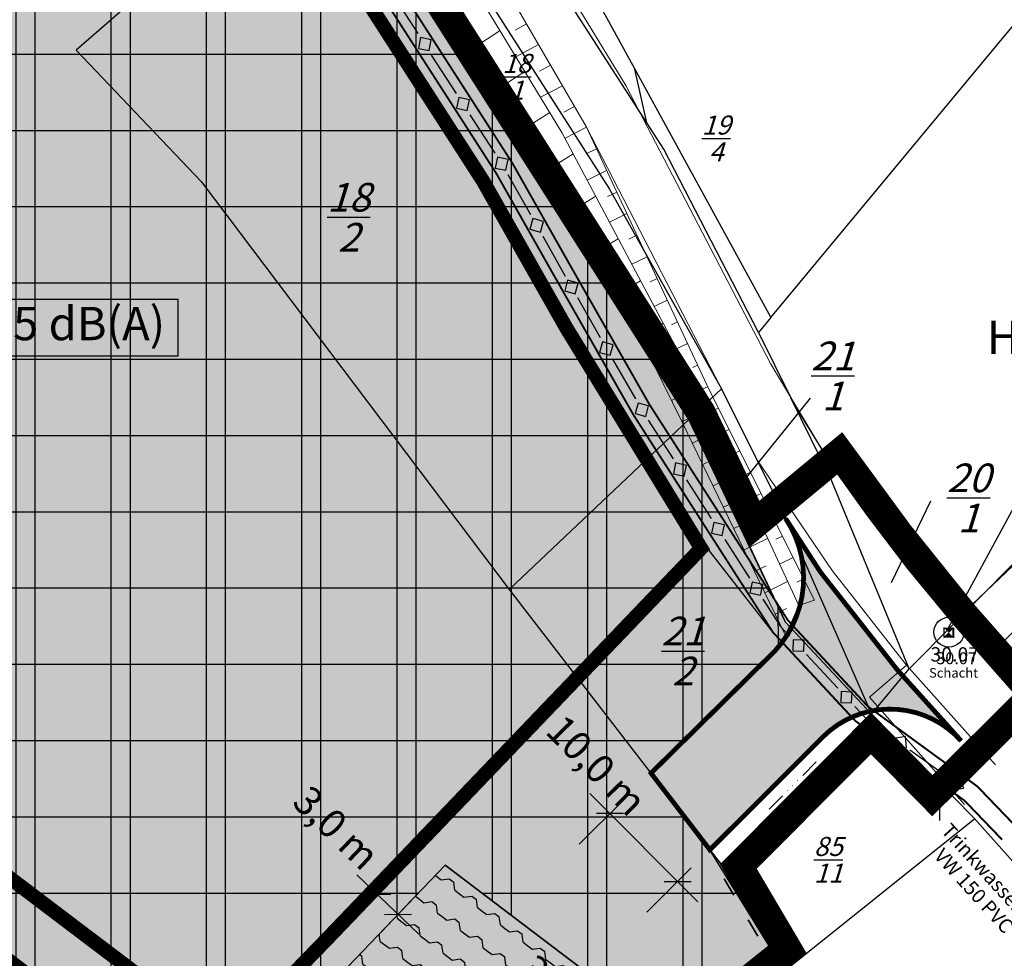
# Model space of a CAD drawing. Units: metres. Extents: x 4436602 to 4437120, y 5963009 to 5963430.
# Drawn here: x 4436902 to 4437006, y 5963105 to 5963204 of the extents above; entities that cross this region are included whole.
import ezdxf
from ezdxf.enums import TextEntityAlignment as Align

# ---------------------------------------------------------------- set-up
doc = ezdxf.new("R2010")
doc.units = ezdxf.units.M
doc.header["$MEASUREMENT"] = 0
for name, pattern in [('232', [0]), ('233', [0]), ('481', [0]), ('484', [0]), ('487', [0]), ('5296', [0]), ('ACAD_ISO11W100', [33, 12, -3, 12, -3, 0, -3]), ('STRICHLINIE', [0.75, 0.5, -0.25])]:
    doc.linetypes.add(name, pattern=pattern)
doc.layers.get('0').update_dxf_attribs({"color": 1, "linetype": 'CONTINUOUS'})
doc.layers.get('Defpoints').update_dxf_attribs({"linetype": 'CONTINUOUS'})
for name, color, linetype in [('-Baugrenze-fa', 150, 'CONTINUOUS'), ('-Baugrenze-sw', 5, 'ACAD_ISO11W100'), ('-Bemaßung', 7, 'CONTINUOUS'), ('-Geltungsbereich', 4, 'CONTINUOUS'), ('-Gewerbe_fa', 254, 'CONTINUOUS'), ('-Gewerbe_sw', 250, 'CONTINUOUS'), ('-HILF', 2, 'CONTINUOUS'), ('-Layout-Legende', 1, 'CONTINUOUS'), ('-Leitung_Bestand', 6, 'CONTINUOUS'), ('-Nutzungs-Schabl.', 1, 'CONTINUOUS'), ('-Strasse_fa', 40, 'CONTINUOUS'), ('-Straße-Bestand', 1, 'CONTINUOUS'), ('-Straßenbegr_fa', 94, 'CONTINUOUS'), ('-Straßenbegr_sw', 5, 'CONTINUOUS'), ('-T-Signatur_fa', 84, 'CONTINUOUS'), ('-Wasser_sw', 4, 'CONTINUOUS'), ('__Ver-u. Entsorgung', 7, 'CONTINUOUS'), ('_FB', 7, 'CONTINUOUS'), ('_V-Böschung', 252, 'CONTINUOUS'), ('_V-Flurgrenze', 7, 'CONTINUOUS'), ('_V-Flurst-grenzen', 251, 'CONTINUOUS'), ('_V-Flurst-Nr.', 3, 'CONTINUOUS'), ('Ebene 100', 7, 'CONTINUOUS'), ('V-Flurstücke AB', 7, 'CONTINUOUS'), ('V-Messungselemente', 7, 'CONTINUOUS'), ('Ver-u. Entsorgung', 7, 'CONTINUOUS')]:
    doc.layers.add(name, color=color, linetype=linetype)
doc.layers.add('-Wasser_fa', color=7, linetype='CONTINUOUS', true_color=0x2ba0ca)
doc.styles.add('1 Flurstücksnummer', font='SIMPLEX')
doc.styles.add('Arial', font='ARIAL.TTF')
doc.styles.get("Standard").update_dxf_attribs({"font": 'ARIAL.TTF'})
doc.dimstyles.get("Standard").update_dxf_attribs({"dimtxt": 0.18, "dimasz": 0.18, "dimexe": 0.18, "dimexo": 0.0625, "dimgap": 0.09, "dimtad": 0, "dimtih": 1, "dimtoh": 1, "dimdec": 4, "dimzin": 0, "dimdsep": 46, "dimtxsty": 'Standard', "dimcen": 0.09, "dimadec": 0, "dimazin": 0, "dimtfac": 1, "dimtdec": 4, "dimtofl": 0, "dimtmove": 0, "dimatfit": 3, "dimfxl": 0, "dimtolj": 1, "dimtzin": 0, "dimarcsym": 0})

# ---------------------------------------------------------------- blocks, each defined once
blk = doc.blocks.new('118')
at = {"color": 0, "lineweight": -2}
blk.add_circle((0, 0), 0.25, dxfattribs=at)
blk = doc.blocks.new('S108', base_point=(0, -0.05))
at = {"lineweight": -2}
h = blk.add_hatch(color=0, dxfattribs=at)
h.paths.add_polyline_path([(-0.075, -0.005, -1), (-0.075, 0.005, -1)], flags=0)
h.paths.add_polyline_path([(0, -0.005, -1), (0, 0.005, -1)], flags=0)
h.paths.add_polyline_path([(0.075, -0.005, -1), (0.075, 0.005, -1)], flags=0)
at = {"color": 0, "lineweight": -2}
for p, q in [((-0.15, 0), (-0.35, 0)), ((0.15, 0), (0.35, 0))]:
    blk.add_line(p, q, dxfattribs=at)
blk = doc.blocks.new('3504')
at = {"lineweight": -2}
h = blk.add_hatch(color=0, dxfattribs=at)
h.paths.add_polyline_path([(0.5, 0.5), (0, 0), (-0.5, 0.5)], flags=0)
h.paths.add_polyline_path([(0, 0), (0.5, -0.5), (-0.5, -0.5)], flags=0)
at = {"color": 0, "lineweight": -2}
for p, q in [((-0.5, 0.5), (-0.5, -0.5)), ((0.5, -0.5), (0.5, 0.5))]:
    blk.add_line(p, q, dxfattribs=at)
blk = doc.blocks.new('_Oblique')
at = {"color": 0, "linetype": 'ByBlock', "lineweight": -2}
blk.add_line((-0.5, -0.5), (0.5, 0.5), dxfattribs=at)
blk = doc.blocks.new('*D38')
at = {"layer": '-Bemaßung', "color": 0, "linetype": 'Continuous', "lineweight": -2}
for p, q in [((4436962.22, 5963122.46), (4436973.56, 5963111.1)), ((4436961.12, 5963117.12), (4436965.76, 5963121.75)), ((4436968.22, 5963110), (4436972.86, 5963114.64))]:
    blk.add_line(p, q, dxfattribs=at)
at = {"layer": 'Defpoints', "color": 0, "linetype": 'Continuous'}
for p in [(4436961.12, 5963117.12), (4436971.44, 5963113.22), (4436968.22, 5963110)]:
    blk.add_point(p, dxfattribs=at)
at = {"layer": '-Bemaßung', "color": 0, "linetype": 'Continuous', "lineweight": -2, "xscale": 2, "yscale": 2, "zscale": 2}
for p, rotation in [((4436964.34, 5963120.34), 134.9518122027343), ((4436971.44, 5963113.22), 314.9518122027342)]:
    blk.add_blockref('_Oblique', p, dxfattribs=dict(at, rotation=rotation))
at = {"layer": '-Bemaßung', "color": 0, "linetype": 'Continuous', "insert": (4436962.94, 5963125.4), "char_height": 3, "attachment_point": 5, "rotation": 314.6}
blk.add_mtext('\\A1;10,0 m', dxfattribs=at)
blk = doc.blocks.new('Ltg')
at = {"layer": '-Leitung_Bestand', "linetype": 'Continuous'}
blk.add_lwpolyline([(0, 0), (8.37, 0)], dxfattribs=at)
at = {"layer": '-Leitung_Bestand', "linetype": 'Continuous', "flags": 128}
blk.add_lwpolyline([(10.68, -1.41), (12.09, 0), (10.68, 1.41), (9.26, 0)], close=True, dxfattribs=at)
blk = doc.blocks.new('*D39')
at = {"layer": '-Bemaßung', "color": 0, "linetype": 'Continuous', "lineweight": -2}
for p, q in [((4436959.33, 5963096.73), (4436964.95, 5963089.71)), ((4436959.23, 5963092.81), (4436962.77, 5963095.64)), ((4436961.1, 5963090.47), (4436964.64, 5963093.3))]:
    blk.add_line(p, q, dxfattribs=at)
at = {"layer": 'Defpoints', "color": 0, "linetype": 'Continuous'}
for p in [(4436959.23, 5963092.81), (4436963.08, 5963092.05), (4436961.1, 5963090.47)]:
    blk.add_point(p, dxfattribs=at)
at = {"layer": '-Bemaßung', "color": 0, "linetype": 'Continuous', "lineweight": -2, "xscale": 2, "yscale": 2, "zscale": 2}
for p, rotation in [((4436961.21, 5963094.39), 128.6893159501018), ((4436963.08, 5963092.05), 308.6893159501018)]:
    blk.add_blockref('_Oblique', p, dxfattribs=dict(at, rotation=rotation))
at = {"layer": '-Bemaßung', "color": 0, "linetype": 'Continuous', "insert": (4436958.88, 5963100.86), "char_height": 3, "attachment_point": 5, "rotation": 308.6893}
blk.add_mtext('\\A1;3,0 m', dxfattribs=at)
blk = doc.blocks.new('*D40')
at = {"layer": '-Bemaßung', "color": 0, "linetype": 'Continuous', "lineweight": -2}
for p, q in [((4436937.77, 5963113.92), (4436944.27, 5963107.7)), ((4436938.19, 5963110.02), (4436941.32, 5963113.29)), ((4436940.35, 5963107.95), (4436943.48, 5963111.22))]:
    blk.add_line(p, q, dxfattribs=at)
at = {"layer": 'Defpoints', "color": 0, "linetype": 'Continuous'}
for p in [(4436938.19, 5963110.02), (4436942.1, 5963109.77), (4436940.35, 5963107.95)]:
    blk.add_point(p, dxfattribs=at)
at = {"layer": '-Bemaßung', "color": 0, "linetype": 'Continuous', "lineweight": -2, "xscale": 2, "yscale": 2, "zscale": 2}
for p, rotation in [((4436939.94, 5963111.84), 136.2485783893527), ((4436942.1, 5963109.77), 316.2485783893527)]:
    blk.add_blockref('_Oblique', p, dxfattribs=dict(at, rotation=rotation))
at = {"layer": '-Bemaßung', "color": 0, "linetype": 'Continuous', "insert": (4436935.63, 5963118.85), "char_height": 3, "attachment_point": 5, "rotation": 316.2486}
blk.add_mtext('\\A1;3,0 m', dxfattribs=at)

msp = doc.modelspace()

# ---------------------------------------------------------------- hatches: boundary and pattern name
at = {"layer": '-Gewerbe_fa', "linetype": 'Continuous'}
msp.add_hatch(color=256, dxfattribs=at).paths.add_polyline_path([(4436922.68265, 5963089.49948), (4436821.49103, 5963166.38421), (4436793.4172, 5963187.70709), (4436734.71819, 5963232.29067), (4436686.46719, 5963268.9495), (4436735.27965, 5963324.71572), (4436754.49621, 5963346.66986), (4436791.71221, 5963389.12886), (4436804.26602, 5963380.21948), (4436815.77226, 5963371.90017), (4436827.87533, 5963363.23352), (4436841.06911, 5963353.78585), (4436846.38421, 5963349.97986), (4436857.00421, 5963340.56286), (4436867.62421, 5963331.14586), (4436880.14501, 5963315.40511), (4436890.5974, 5963299.84051), (4436894.65521, 5963293.79486), (4436912.67521, 5963260.66086), (4436916.42434, 5963253.91516), (4436933.83321, 5963222.59186), (4436953.22521, 5963192.13236), (4436972.61721, 5963161.67286), (4436978.96986, 5963148.3859), (4436982.77421, 5963140.42886), (4436983.19087, 5963139.9825), (4436982.76887, 5963139.02431), (4436981.64, 5963137.39391), (4436975.14251, 5963130.9865), (4436971.51664, 5963127.32249), (4436968.63044, 5963124.56473), (4436971.63777, 5963120.63718), (4436975.23326, 5963115.98415), (4436975.981, 5963115.033), (4436981.046, 5963106.459), (4436966.1831, 5963094.56016), (4436941.84511, 5963074.93998), (4436939.38508, 5963076.8091), (4436967.46773, 5963099.42859), (4436947.05663, 5963114.93681)])
at = {"layer": '-Gewerbe_sw', "linetype": 'Continuous'}
h = msp.add_hatch(dxfattribs=at)
h.set_pattern_fill('1.3.GEW BAUFL', color=256, scale=2, style=0)
h.set_pattern_definition([(90, (2, 0), (-10, 6e-16), []), (90, (4, 0), (-10, 6e-16), []), (0, (0, 0), (0, 8), [])])
h.paths.add_polyline_path([(4436922.68265, 5963089.49948), (4436821.49103, 5963166.38421), (4436793.4172, 5963187.70709), (4436734.71819, 5963232.29067), (4436686.46719, 5963268.9495), (4436735.27965, 5963324.71572), (4436754.49621, 5963346.66986), (4436791.71221, 5963389.12886), (4436804.26602, 5963380.21948), (4436815.77226, 5963371.90017), (4436827.87533, 5963363.23352), (4436841.06911, 5963353.78585), (4436846.38421, 5963349.97986), (4436857.00421, 5963340.56286), (4436867.62421, 5963331.14586), (4436880.14501, 5963315.40511), (4436890.5974, 5963299.84051), (4436894.65521, 5963293.79486), (4436912.67521, 5963260.66086), (4436916.42434, 5963253.91516), (4436933.83321, 5963222.59186), (4436953.22521, 5963192.13236), (4436972.61721, 5963161.67286), (4436978.96986, 5963148.3859), (4436982.77421, 5963140.42886), (4436983.19087, 5963139.9825), (4436982.76887, 5963139.02431), (4436981.64, 5963137.39391), (4436975.14251, 5963130.9865), (4436971.51664, 5963127.32249), (4436968.63044, 5963124.56473), (4436971.63777, 5963120.63718), (4436975.23326, 5963115.98415), (4436975.981, 5963115.033), (4436981.046, 5963106.459), (4436966.1831, 5963094.56016), (4436941.84511, 5963074.93998), (4436939.38508, 5963076.8091), (4436967.46773, 5963099.42859), (4436947.05663, 5963114.93681)])
at = {"layer": '-Strasse_fa', "linetype": 'Continuous'}
h = msp.add_hatch(color=256, dxfattribs=at)
edge = h.paths.add_edge_path()
edge.add_arc((4436993.73972, 5963121.30099), 9.99827, 41.7903963, 133.591504)
edge.add_line((4436986.84579, 5963128.54248), (4436974.82071, 5963116.54135))
edge.add_line((4436974.82071, 5963116.54135), (4436968.64501, 5963124.5791))
edge.add_line((4436968.64501, 5963124.5791), (4436981.64, 5963137.39391))
edge.add_arc((4436972.97609, 5963145.08598), 11.58583, 318.4004136, 393.9018363)
edge.add_line((4436982.59226, 5963151.54823), (4436986.42452, 5963145.67469))
edge.add_line((4436986.42452, 5963145.67469), (4436990.12372, 5963140.973))
edge.add_line((4436990.12372, 5963140.973), (4436994.47409, 5963135.43645))
edge.add_line((4436994.47409, 5963135.43645), (4436998.69703, 5963130.75496))
edge.add_line((4436998.69703, 5963130.75496), (4437001.19431, 5963127.96391))
at = {"layer": '-Wasser_fa', "linetype": 'Continuous'}
h = msp.add_hatch(color=256, dxfattribs=at)
h.paths.add_polyline_path([(4436947.05663, 5963114.93681), (4436922.68265, 5963089.49948), (4436939.38508, 5963076.8091), (4436967.46773, 5963099.42859)])
edge = h.paths.add_edge_path(flags=16)
edge.add_arc((4436945.50811, 5963094.45211), 3, 0, 360)
edge = h.paths.add_edge_path(flags=16)
edge.add_arc((4436937.7299, 5963094.97919), 3, 0, 360)
at = {"layer": '-Wasser_sw', "linetype": 'Continuous'}
h = msp.add_hatch(dxfattribs=at)
h.set_pattern_fill('10.1.WASSERFL', color=256, scale=3, style=0)
h.set_pattern_definition([(322.773, (4436947.964, 5963116.1312), (1.81494, 2.38872), [0.6, -2.4]), (7.7727, (4436948.4418, 5963115.7682), (-2.38872, 1.81494), [0.84853, -3.39411]), (322.773, (4436949.2826, 5963115.883), (1.81494, 2.38872), [0.6, -2.4]), (97.7727, (4436949.875, 5963114.6792), (-1.24115, -6.59239), [0.84853, -3.39411]), (322.773, (4436949.875, 5963114.6792), (1.81494, 2.38872), [0.6, -2.4])])
h.paths.add_polyline_path([(4436947.05663, 5963114.93681), (4436922.68265, 5963089.49948), (4436939.38508, 5963076.8091), (4436967.46773, 5963099.42859)])
edge = h.paths.add_edge_path(flags=16)
edge.add_arc((4436945.50811, 5963094.45211), 3, 0, 360)
edge = h.paths.add_edge_path(flags=16)
edge.add_arc((4436937.7299, 5963094.97919), 3, 0, 360)
at = {"layer": '__Ver-u. Entsorgung', "lineweight": -2}
h = msp.add_hatch(color=0, dxfattribs=at)
h.paths.add_polyline_path([(4437000.37, 5963139.844), (4436999.87, 5963139.344), (4436999.37, 5963139.844)], flags=0)
h.paths.add_polyline_path([(4436999.87, 5963139.344), (4437000.37, 5963138.844), (4436999.37, 5963138.844)], flags=0)

# ---------------------------------------------------------------- linework, layer by layer
at = {"layer": '-Baugrenze-fa', "ltscale": 0.50001, "const_width": 1.5, "flags": 128}
msp.add_lwpolyline([(4436759.2493, 5963343.59677), (4436791.45732, 5963380.14077), (4436814.84703, 5963363.63384), (4436835.39233, 5963349.4102), (4436843.06963, 5963343.50695), (4436854.2277, 5963334.00106), (4436869.11669, 5963317.98403), (4436877.82689, 5963307.70153), (4436886.1589, 5963296.63698), (4436891.74158, 5963288.3766), (4436901.8055, 5963271.39867), (4436915.35775, 5963244.61774), (4436925.06126, 5963226.96334), (4436930.06087, 5963219.23907), (4436951.02024, 5963186.69079), (4436959.74964, 5963171.29378), (4436973.90556, 5963148.16048), (4436960.83608, 5963134.52082), (4436945.63292, 5963118.6544), (4436934.65035, 5963107.1927), (4436924.11292, 5963096.36295), (4436825.8618, 5963170.7423), (4436797.6866, 5963192.05902), (4436738.28917, 5963236.99773)], dxfattribs=at)
at = {"layer": '-Baugrenze-sw', "lineweight": 50, "ltscale": 0.50001, "flags": 128}
msp.add_lwpolyline([(4436924.26958, 5963095.49182), (4436825.44059, 5963170.30863), (4436796.70933, 5963192.04602), (4436737.92716, 5963236.51924), (4436693.88918, 5963269.83735), (4436739.0316, 5963321.41071), (4436758.79754, 5963343.99163, -1.000325332), (4436758.79754, 5963343.99163), (4436791.32756, 5963380.96671), (4436815.19078, 5963364.12561), (4436835.74618, 5963349.89498), (4436843.44728, 5963343.97343), (4436854.64338, 5963334.43515), (4436869.56556, 5963318.3824), (4436878.29584, 5963308.07621), (4436886.64743, 5963296.98566), (4436892.24865, 5963288.69784), (4436902.33183, 5963271.68742), (4436915.88848, 5963244.89778), (4436925.57668, 5963227.27125), (4436930.56495, 5963219.5645), (4436951.53385, 5963187.00142), (4436960.26665, 5963171.59841), (4436974.6587, 5963148.07924), (4436961.2693, 5963134.10571), (4436946.06614, 5963118.23929), (4436935.08357, 5963106.77759)], format="xyb", close=True, dxfattribs=at)
at = {"layer": '-Geltungsbereich', "linetype": 'STRICHLINIE', "ltscale": 20, "const_width": 3, "flags": 128}
msp.add_lwpolyline([(4436677.69646, 5963261.20673), (4436734.15095, 5963325.70367), (4436753.82467, 5963348.17936, -0.000167353), (4436753.82533, 5963348.18011), (4436791.47645, 5963391.13554), (4436805.13954, 5963381.43891), (4436816.64836, 5963373.11774), (4436822.69709, 5963368.78642), (4436828.74862, 5963364.45309), (4436838.36334, 5963357.56828), (4436847.32099, 5963351.15397), (4436857.9994, 5963341.68518), (4436868.71696, 5963332.18167), (4436881.39188, 5963316.24717), (4436891.84287, 5963300.67646), (4436895.93959, 5963294.57284), (4436913.98966, 5963261.38354), (4436917.73545, 5963254.64385), (4436935.12258, 5963223.35967), (4436954.49054, 5963192.93793), (4436973.93132, 5963162.40181), (4436979.49372, 5963150.76771), (4436988.44221, 5963158.18069), (4436994.66958, 5963149.70595), (4437001.52687, 5963141.18031), (4437008.88058, 5963132.83691), (4436998.16786, 5963122.17659), (4436991.72051, 5963128.69405), (4436988.90508, 5963125.8704), (4436984.91821, 5963121.87189), (4436977.86309, 5963114.79616), (4436982.99943, 5963106.10139), (4436960.71015, 5963088.25718), (4436939.13176, 5963070.81858), (4436934.19417, 5963067.15719), (4436912.38625, 5963083.43882), (4436888.5595, 5963101.38783), (4436869.08404, 5963116.41259), (4436829.66713, 5963145.92391), (4436832.22112, 5963148.61308), (4436817.93695, 5963160.53442), (4436815.07544, 5963157.89877), (4436786.01341, 5963179.5547), (4436727.01214, 5963224.06147), (4436716.70078, 5963232.1344), (4436704.32013, 5963241.38704), (4436706.71958, 5963244.71504), (4436694.45059, 5963253.91637), (4436691.6759, 5963250.75386), (4436684.77946, 5963255.91055)], format="xyb", close=True, dxfattribs=at)
at = {"layer": '-Geltungsbereich', "linetype": 'Continuous', "ltscale": 0.5, "flags": 128}
msp.add_lwpolyline([(4436894.65521, 5963293.79486), (4436912.67521, 5963260.66086), (4436916.42434, 5963253.91516), (4436933.83321, 5963222.59186), (4436953.22521, 5963192.13236), (4436972.61721, 5963161.67286), (4436978.96986, 5963148.3859), (4436988.17485, 5963156.01136), (4436993.48021, 5963148.79136), (4437000.37921, 5963140.21386), (4437006.82174, 5963132.90428), (4436998.17621, 5963124.30104), (4436998.17621, 5963124.30104), (4436991.72471, 5963130.82269), (4436987.84287, 5963126.92951), (4436983.856, 5963122.931), (4436975.981, 5963115.033), (4436981.046, 5963106.459), (4436959.77, 5963089.426)], dxfattribs=at)
at = {"layer": '-HILF', "linetype": 'Continuous', "ltscale": 0.5, "flags": 128}
for points in [[(4436894.65521, 5963293.79486), (4436912.67521, 5963260.66086), (4436916.42434, 5963253.91516), (4436933.83321, 5963222.59186), (4436953.22521, 5963192.13236), (4436972.61721, 5963161.67286), (4436978.96986, 5963148.3859), (4436982.77421, 5963140.42886), (4436983.19087, 5963139.9825), (4436982.76887, 5963139.02431), (4436981.64, 5963137.39391), (4436975.14251, 5963130.9865), (4436971.51664, 5963127.32249), (4436968.63044, 5963124.56473), (4436971.63777, 5963120.63718), (4436975.23326, 5963115.98415), (4436975.981, 5963115.033), (4436981.046, 5963106.459), (4436966.1831, 5963094.56016)], [(4436967.46773, 5963099.42859), (4436947.05663, 5963114.93681), (4436922.68265, 5963089.49948)]]:
    msp.add_lwpolyline(points, dxfattribs=at)
at = {"layer": '-HILF', "linetype": 'Continuous'}
msp.add_lwpolyline([(4436947.05663, 5963114.93681), (4436922.68265, 5963089.49948), (4436939.38508, 5963076.8091), (4436967.46773, 5963099.42859)], close=True, dxfattribs=at)
at = {"layer": '-Layout-Legende', "linetype": 'Continuous'}
msp.add_lwpolyline([(4436999.86908, 5963139.83995), (4437014.08024, 5963165.9817), (4437038.72921, 5963165.9817)], dxfattribs=at)
msp.add_circle((4436999.90621, 5963139.36966), 1.57413, dxfattribs=at)
at = {"layer": '-Leitung_Bestand', "linetype": 'STRICHLINIE', "ltscale": 5}
for points in [[(4437006.9326, 5963118.98803, 0.2, 0.2, 0), (4437002.88831, 5963123.19387, 0.2, 0.2, 0), (4436991.39475, 5963131.58522, 0.2, 0.2, 0), (4436983.03445, 5963140.57854, 0.2, 0.2, 0), (4436976.59382, 5963150.60762, 0.2, 0.2, 0), (4436968.47888, 5963163.2528, 0.2, 0.2, 0), (4436960.22069, 5963177.73529, 0.2, 0.2, 0), (4436954.10336, 5963188.55222, 0.2, 0.2, 0), (4436935.49093, 5963217.47509, 0.2, 0.2, 0), (4436928.15377, 5963228.8108, 0.2, 0.2, 0), (4436918.54217, 5963246.29798, 0.2, 0.2, 0), (4436904.96348, 5963273.13117, 0.2, 0.2, 0), (4436894.78401, 5963290.30404, 0.2, 0.2, 0), (4436889.08452, 5963298.73725, 0.2, 0.2, 0), (4436879.71996, 5963311.04581, 0.2, 0.2, 0), (4436871.80927, 5963320.375, 0.2, 0.2, 0), (4436856.7488, 5963336.57651, 0.2, 0.2, 0), (4436852.95126, 5963339.94358, 0.2, 0.2, 0), (4436845.32012, 5963346.31769, 0.2, 0.2, 0), (4436837.51543, 5963352.3189, 0.2, 0.2, 0), (4436816.92096, 5963366.57658, 0.2, 0.2, 0), (4436796.57175, 5963381.15066, 0.2, 0.2, 0), (4436791.09393, 5963384.69825, 0.2, 0.2, 0), (4436783.17925, 5963389.82403, 0.2, 0.2, 0)], [(4437005.49098, 5963117.60177, 0.2, 0.2, 0), (4437001.56783, 5963121.68163, 0.2, 0.2, 0), (4436990.06052, 5963130.08302, 0.2, 0.2, 0), (4436981.44806, 5963139.34758, 0.2, 0.2, 0), (4436974.91087, 5963149.52703, 0.2, 0.2, -0.000080246), (4436974.9107, 5963149.5273, 0.2, 0.2, 0), (4436966.76741, 5963162.21665, 0.2, 0.2, 0), (4436958.48154, 5963176.74768, 0.2, 0.2, 0), (4436952.3906, 5963187.51796, 0.2, 0.2, 0), (4436933.81051, 5963216.39057, 0.2, 0.2, 0), (4436926.43571, 5963227.78443, 0.2, 0.2, 0), (4436916.77305, 5963245.36452, 0.2, 0.2, 0), (4436903.20905, 5963272.16867, 0.2, 0.2, 0)]]:
    msp.add_lwpolyline(points, format="xyseb", dxfattribs=at)
at = {"layer": '-Leitung_Bestand', "linetype": 'Continuous'}
for points in [[(4436980.39614, 5963142.83677), (4436982.24125, 5963139.96306)], [(4436982.24125, 5963139.96306), (4436983.19345, 5963138.93876)], [(4436990.02851, 5963131.58618), (4436991.22894, 5963130.32547)], [(4436991.22894, 5963130.32547), (4436993.51885, 5963128.68332)], [(4436998.9328, 5963124.62798), (4436998.9328, 5963119.60271)]]:
    msp.add_lwpolyline(points, dxfattribs=at)
at = {"layer": '-Leitung_Bestand', "linetype": 'Continuous', "flags": 128}
for points in [[(4436983.53343, 5963137.40077), (4436984.68175, 5963137.37456), (4436984.70796, 5963138.52288), (4436983.55964, 5963138.5491)], [(4436994.31935, 5963127.17848), (4436995.4626, 5963127.28941), (4436995.35167, 5963128.43267), (4436994.15602, 5963128.2264)]]:
    msp.add_lwpolyline(points, close=True, dxfattribs=at)
at = {"layer": '-Nutzungs-Schabl.', "linetype": 'Continuous'}
msp.add_lwpolyline([(4436863.6331, 5963168.35065), (4436919.02568, 5963168.35065), (4436919.02568, 5963174.27488), (4436863.6331, 5963174.27488)], close=True, dxfattribs=at)
at = {"layer": '-Straße-Bestand', "linetype": '5296', "lineweight": 18}
for p, q in [((4436966.009, 5963196.696, 29.201), (4436952.762, 5963218.381, 28.943)), ((4436961.826, 5963192.416, 29.44), (4436948.077, 5963216.133, 28.753)), ((4436981.18, 5963167.538, 29.667), (4436966.009, 5963196.696, 29.201)), ((4436975.93, 5963165.103, 29.905), (4436961.826, 5963192.416, 29.44)), ((4436987.751, 5963156.557, 29.804), (4436981.18, 5963167.538, 29.667)), ((4436979.823, 5963157.381, 29.976), (4436975.93, 5963165.103, 29.905)), ((4436987.642, 5963145.847, 30.128), (4436979.823, 5963157.381, 29.976)), ((4436995.755, 5963145.8, 29.96), (4436987.751, 5963156.557, 29.804)), ((4436995.449, 5963135.918, 30.259), (4436987.642, 5963145.847, 30.259)), ((4437007.182, 5963132.554, 30.08), (4436995.755, 5963145.8, 29.96)), ((4436995.449, 5963135.918, 30.259), (4436991.587, 5963132.549, 30.434)), ((4437004.806, 5963125.453, 30.3), (4436995.449, 5963135.918, 30.259)), ((4436991.587, 5963132.549, 30.434), (4437001.557, 5963121.293, 30.489))]:
    msp.add_line(p, q, dxfattribs=at)
at = {"layer": '-Straßenbegr_fa', "linetype": 'Continuous', "const_width": 0.5}
msp.add_lwpolyline([(4437001.19431, 5963127.96391), (4437001.19431, 5963127.96391, 0.428477472), (4436986.72097, 5963128.42161), (4436974.82071, 5963116.54135), (4436968.64501, 5963124.5791), (4436981.64, 5963137.39391, 0.347236237), (4436982.78178, 5963151.26866), (4436982.78178, 5963151.26866), (4436982.78178, 5963151.26866), (4436986.42452, 5963145.67469), (4436990.31259, 5963140.73295), (4436994.21454, 5963135.77041), (4436994.47409, 5963135.43645), (4436998.89459, 5963130.53595)], format="xyb", close=True, dxfattribs=at)
at = {"layer": '-Straßenbegr_sw', "linetype": 'Continuous', "const_width": 0.3}
msp.add_lwpolyline([(4437001.19431, 5963127.96391), (4437001.19431, 5963127.96391, 0.423450997), (4436986.84579, 5963128.54248), (4436974.82071, 5963116.54135), (4436968.64501, 5963124.5791), (4436981.64, 5963137.39391, 0.341896052), (4436982.59226, 5963151.54823), (4436982.59226, 5963151.54823), (4436982.59226, 5963151.54823), (4436986.42452, 5963145.67469), (4436990.12372, 5963140.973), (4436994.47409, 5963135.43645), (4436994.47409, 5963135.43645), (4436998.69703, 5963130.75496)], format="xyb", close=True, dxfattribs=at)
at = {"layer": '-T-Signatur_fa', "linetype": 'Continuous', "ltscale": 0.5, "const_width": 3, "flags": 128}
msp.add_lwpolyline([(4436758.6888, 5963203.92445), (4436787.81302, 5963181.95501), (4436814.87299, 5963161.79094), (4436817.83948, 5963164.52329), (4436836.61528, 5963148.85331), (4436834.14547, 5963146.31901), (4436870.89938, 5963118.80111), (4436890.37834, 5963103.77365), (4436914.18618, 5963085.83889), (4436934.20026, 5963070.89652), (4436937.29467, 5963073.19113), (4436939.41361, 5963074.90356), (4436820.58366, 5963165.18977), (4436792.50993, 5963186.51257), (4436733.81093, 5963231.09615, -0.00003552)], format="xyb", dxfattribs=at)
at = {"layer": '__Ver-u. Entsorgung', "color": 0, "lineweight": -2}
for p, q in [((4436999.37, 5963139.844, 30.067), (4436999.37, 5963138.844, 30.067)), ((4437000.37, 5963138.844, 30.067), (4437000.37, 5963139.844, 30.067))]:
    msp.add_line(p, q, dxfattribs=at)
at = {"layer": '_FB', "linetype": 'Continuous'}
msp.add_lwpolyline([(4436797.23145, 5963184.81005), (4436821.49103, 5963166.38421), (4436922.68265, 5963089.49948), (4436947.05663, 5963114.93681), (4436967.46773, 5963099.42859), (4436969.34119, 5963097.08844), (4436981.046, 5963106.459), (4436974.82071, 5963116.54135), (4436968.64501, 5963124.5791), (4436981.64, 5963137.39391), (4436982.33334, 5963138.39528), (4436981.44806, 5963139.34758), (4436974.6587, 5963148.07924), (4436960.26665, 5963171.59841), (4436951.53385, 5963187.00142), (4436930.56495, 5963219.5645), (4436925.57668, 5963227.27125), (4436915.88848, 5963244.89778), (4436902.33183, 5963271.68742), (4436892.24865, 5963288.69784), (4436886.64743, 5963296.98566), (4436884.37962, 5963300.01134)], close=True, dxfattribs=at)
at = {"layer": '_V-Böschung', "linetype": '484', "lineweight": 18}
for p, q in [((4436959.294, 5963191.786, 28.794), (4436945.328, 5963214.752, 27.932)), ((4436973.869, 5963164.324, 29.312), (4436959.294, 5963191.786, 28.794)), ((4436984.146, 5963142.151, 29.77), (4436973.869, 5963164.324, 29.312))]:
    msp.add_line(p, q, dxfattribs=at)
at = {"layer": '_V-Böschung', "linetype": '481', "lineweight": 18}
for p, q in [((4436952.39, 5963194.81, 30.761), (4436939.765, 5963213.451, 30.937)), ((4436967.99, 5963169.35, 30.608), (4436952.39, 5963194.81, 30.761)), ((4436971.882, 5963161.461, 30.614), (4436967.99, 5963169.35, 30.608)), ((4436971.882, 5963161.461, 30.614), (4436982.769, 5963139.024, 30.354))]:
    msp.add_line(p, q, dxfattribs=at)
at = {"layer": '_V-Böschung', "linetype": '487', "lineweight": 18}
for p, q in [((4436947.53269, 5963201.98181), (4436949.52033, 5963203.28549)), ((4436955.58165, 5963203.18746), (4436954.38563, 5963202.50565)), ((4436948.92968, 5963199.91908), (4436952.80301, 5963202.45958)), ((4436956.83761, 5963201.02094), (4436954.47318, 5963199.71311)), ((4436950.32667, 5963197.85635), (4436952.21236, 5963199.09317)), ((4436958.09406, 5963198.85355), (4436956.92809, 5963198.22354)), ((4436951.72436, 5963195.79258), (4436955.41333, 5963198.1671)), ((4436959.35101, 5963196.68531), (4436957.05538, 5963195.46687)), ((4436953.07221, 5963193.6963), (4436954.89899, 5963194.85259)), ((4436960.60756, 5963194.51777), (4436959.48301, 5963193.9209)), ((4436954.37378, 5963191.57209), (4436958.02027, 5963193.88018)), ((4436961.85926, 5963192.34484), (4436959.61855, 5963191.17404)), ((4436955.67536, 5963189.44788), (4436957.49406, 5963190.59904)), ((4436956.97694, 5963187.32367), (4436960.48395, 5963189.54347)), ((4436962.92253, 5963190.07346), (4436961.85423, 5963189.52398)), ((4436963.98473, 5963187.80437), (4436961.95975, 5963186.76283)), ((4436958.27861, 5963185.1993), (4436959.97735, 5963186.2483)), ((4436959.58006, 5963183.07531), (4436962.84636, 5963185.09229)), ((4436965.04735, 5963185.53437), (4436964.08649, 5963185.05023)), ((4436966.10945, 5963183.26549), (4436964.29286, 5963182.36684)), ((4436960.88152, 5963180.95128), (4436962.46091, 5963181.89699)), ((4436967.1712, 5963180.99734), (4436966.31629, 5963180.58123)), ((4436962.18302, 5963178.82719), (4436965.20964, 5963180.63947)), ((4436968.23275, 5963178.72962), (4436966.62781, 5963177.96738)), ((4436963.48453, 5963176.70309), (4436964.93175, 5963177.56966)), ((4436964.78604, 5963174.57899), (4436967.54831, 5963176.23299)), ((4436969.29422, 5963176.46208), (4436968.54761, 5963176.10949)), ((4436970.35576, 5963174.1944), (4436968.98249, 5963173.53077)), ((4436966.08819, 5963172.45385), (4436967.41095, 5963173.22668)), ((4436967.39054, 5963170.32837), (4436969.91244, 5963171.77857)), ((4436971.41731, 5963171.9267), (4436970.78718, 5963171.6222)), ((4436972.47885, 5963169.65901), (4436971.33161, 5963169.10462)), ((4436968.5863, 5963168.14132), (4436969.83939, 5963168.84824)), ((4436969.69014, 5963165.90388), (4436972.29807, 5963167.28363)), ((4436973.54039, 5963167.39132), (4436973.02328, 5963167.14143)), ((4436970.79234, 5963163.66979), (4436972.15141, 5963164.33451)), ((4436974.60193, 5963165.12362), (4436973.68073, 5963164.67846)), ((4436971.8943, 5963161.43573), (4436974.59839, 5963162.75001)), ((4436975.71375, 5963162.88023), (4436975.23347, 5963162.64813)), ((4436976.83448, 5963160.64113), (4436975.80617, 5963160.14421)), ((4436972.98174, 5963159.19463), (4436974.31391, 5963159.84211)), ((4436974.06918, 5963156.95353), (4436976.69378, 5963158.22918)), ((4436977.95549, 5963158.4015), (4436977.40996, 5963158.13125)), ((4436979.07612, 5963156.16261), (4436977.91763, 5963155.5887)), ((4436975.15661, 5963154.71243), (4436976.44904, 5963155.34059)), ((4436976.24405, 5963152.47132), (4436978.78917, 5963153.70834)), ((4436980.19675, 5963153.92371), (4436979.58379, 5963153.62006)), ((4436981.31739, 5963151.68482), (4436980.02403, 5963151.04411)), ((4436977.33149, 5963150.23022), (4436978.58418, 5963150.83907)), ((4436978.41893, 5963147.98912), (4436980.88456, 5963149.1875)), ((4436982.43802, 5963149.44593), (4436981.75762, 5963149.10887)), ((4436983.55865, 5963147.20703), (4436982.13044, 5963146.49951)), ((4436979.50636, 5963145.74801), (4436980.71931, 5963146.33755)), ((4436984.67928, 5963144.96814), (4436983.93146, 5963144.59768)), ((4436980.5938, 5963143.50691), (4436982.97995, 5963144.66666)), ((4436985.79991, 5963142.72925), (4436984.14593, 5963142.15106)), ((4436981.68124, 5963141.26581), (4436982.85444, 5963141.83603)), ((4436982.76887, 5963139.02431), (4436984.14593, 5963142.15106))]:
    msp.add_line(p, q, dxfattribs=at)
at = {"layer": '_V-Flurst-grenzen', "linetype": '233', "lineweight": 25}
for p, q in [((4436981.21521, 5963172.36386), (4437042.08321, 5963245.65986)), ((4436946.76821, 5963235.26186), (4436966.95421, 5963198.41086)), ((4436968.19821, 5963192.80186), (4436943.90221, 5963230.56786)), ((4436938.28821, 5963226.45986), (4436964.29221, 5963185.85186)), ((4436933.83321, 5963222.59186), (4436908.30521, 5963200.41086)), ((4436972.61721, 5963161.67286), (4436933.83321, 5963222.59186)), ((4436908.30521, 5963200.41086), (4436921.45221, 5963186.63986)), ((4436968.19821, 5963192.80186), (4436966.95421, 5963198.41086)), ((4436966.95421, 5963198.41086), (4436981.21521, 5963172.36386)), ((4436969.97821, 5963190.03486), (4436968.19821, 5963192.80186)), ((4436979.91821, 5963170.80186), (4436969.97821, 5963190.03486)), ((4436921.45221, 5963186.63986), (4436953.76221, 5963143.83586)), ((4436964.29221, 5963185.85186), (4436976.02821, 5963164.88686)), ((4437050.88321, 5963184.04886), (4437005.03221, 5963137.80586)), ((4436981.21521, 5963172.36386), (4436979.91821, 5963170.80186)), ((4436979.91821, 5963170.80186), (4436983.30021, 5963163.95686)), ((4437001.70921, 5963141.55586), (4437030.60421, 5963170.77486)), ((4436976.02821, 5963164.88686), (4436972.61721, 5963161.67286)), ((4436982.09521, 5963152.83186), (4436976.02821, 5963164.88686)), ((4436983.30021, 5963163.95686), (4436984.65221, 5963161.62886)), ((4436987.62521, 5963155.19386), (4436983.30021, 5963163.95686)), ((4436972.61721, 5963161.67286), (4436953.76221, 5963143.83586)), ((4436982.77421, 5963140.42886), (4436972.61721, 5963161.67286)), ((4436984.65221, 5963161.62886), (4436987.82221, 5963156.50186)), ((4436987.82221, 5963156.50186), (4436991.36221, 5963151.57786)), ((4436995.75221, 5963135.53186), (4436987.62521, 5963155.19386)), ((4436982.09521, 5963152.83186), (4436991.78021, 5963130.78086)), ((4436991.36221, 5963151.57786), (4436995.59821, 5963146.00486)), ((4436995.59821, 5963146.00486), (4437000.37921, 5963140.21386)), ((4436953.76221, 5963143.83586), (4436976.02621, 5963114.97886)), ((4437000.37921, 5963140.21386), (4437001.70921, 5963141.55586)), ((4437001.70921, 5963141.55586), (4437005.03221, 5963137.80586)), ((4436991.78021, 5963130.78086), (4436982.77421, 5963140.42886)), ((4436995.75221, 5963135.53186), (4437000.37921, 5963140.21386)), ((4437004.987, 5963137.86), (4437041.641, 5963096.775)), ((4436991.78021, 5963130.78086), (4436995.75221, 5963135.53186)), ((4436975.981, 5963115.033), (4436991.731, 5963130.829)), ((4436991.735, 5963130.835), (4437002.568, 5963119.846)), ((4437002.61321, 5963119.79186), (4436948.87321, 5963076.76886)), ((4437088.302, 5963023.711), (4437002.568, 5963119.846)), ((4436981.046, 5963106.459), (4436975.981, 5963115.033))]:
    msp.add_line(p, q, dxfattribs=at)
at = {"layer": '_V-Flurst-Nr.', "lineweight": 25}
for points in [[(4436985.36155, 5963163.91029), (4436978.50297, 5963155.42258)], [(4436997.96303, 5963153.12689), (4436993.85313, 5963144.5409)]]:
    msp.add_lwpolyline(points, dxfattribs=at)
at = {"layer": 'V-Flurstücke AB', "color": 7, "linetype": '232', "lineweight": 25}
msp.add_line((4437001.664, 5963141.61), (4437029.17879, 5963167.84114), dxfattribs=at)
at = {"layer": 'V-Flurstücke AB', "color": 7, "linetype": '233', "lineweight": 25}
for p, q in [((4437001.664, 5963141.61), (4437004.987, 5963137.86)), ((4437004.987, 5963137.86), (4437041.641, 5963096.775))]:
    msp.add_line(p, q, dxfattribs=at)
at = {"layer": 'V-Messungselemente', "color": 31, "linetype": '481', "lineweight": 18}
for p, q in [((4436974.762, 5963164.782, 29.739), (4436961.826, 5963192.416, 29.44)), ((4436985.8, 5963142.729, 30.193), (4436974.762, 5963164.782, 29.739))]:
    msp.add_line(p, q, dxfattribs=at)

# ---------------------------------------------------------------- block references
at = {"layer": '-Leitung_Bestand', "linetype": 'Continuous', "xscale": 0.5743103577549105, "yscale": 0.5743103577549105, "zscale": 0.5743103577549105}
for p, rotation in [((4436941.57852, 5963206.19314), 302.913381826442), ((4436945.58784, 5963199.90315), 302.913381826442), ((4436949.63974, 5963193.64057), 302.913381826442), ((4436953.62134, 5963187.37313), 299.4895801276954), ((4436957.27781, 5963180.90759), 299.4895801276954), ((4436960.93794, 5963174.4552), 299.4895801276954), ((4436964.61877, 5963168.00354), 300.0472890737), ((4436968.35846, 5963161.58892), 302.6899864910577), ((4436972.37164, 5963155.34103), 302.6899864910577), ((4436976.38482, 5963149.09315), 302.6899864910577), ((4436984.9692, 5963137.02856), 312.9109439654029), ((4436995.79762, 5963127.04508), 324.4056517311559)]:
    msp.add_blockref('Ltg', p, dxfattribs=dict(at, rotation=rotation))
at = {"layer": '_V-Flurgrenze', "color": 7, "lineweight": 35, "xscale": 10, "yscale": 10, "zscale": 10}
for p, rotation in [((4436983.85954, 5963122.92747), 45.083547961538), ((4436983.85954, 5963122.92747), 45.083547961538), ((4436978.51781, 5963110.74854), 120.572021925658), ((4436978.51781, 5963110.74854), 120.572021925658)]:
    msp.add_blockref('S108', p, dxfattribs=dict(at, rotation=rotation))
at = {"layer": '_V-Flurst-grenzen', "linetype": '233', "lineweight": 25, "xscale": 1.600000023842, "yscale": 1.600000023842, "zscale": 1.600000023842}
msp.add_blockref('118', (4437004.987, 5963137.86), dxfattribs=at)
at = {"layer": 'V-Flurstücke AB', "color": 7, "lineweight": 18, "xscale": 1.600000023841858, "yscale": 1.600000023841858, "zscale": 1.600000023842}
msp.add_blockref('118', (4437004.987, 5963137.86), dxfattribs=at)
at = {"layer": 'Ver-u. Entsorgung', "color": 1, "lineweight": 18}
ref = msp.add_blockref('3504', (4436999.91521, 5963139.28986, 30.067), dxfattribs=at)
ref.add_attrib('PUNKTZ', '30.07', (4436998.57543, 5963136.00738, 30.067), dxfattribs={"layer": 'Ebene 100', "color": 7, "lineweight": 25, "height": 1.25})

# ---------------------------------------------------------------- texts
at = {"layer": '-Leitung_Bestand', "linetype": 'Continuous', "style": 'Arial'}
for s, p in [('Trinkwasserleitung', (4437005.70858, 5963112.20034)), ('VW 150 PVC', (4437002.53997, 5963112.23763))]:
    msp.add_text(s, height=1.5, rotation=312.277585, dxfattribs=at).set_placement(p, align=Align.MIDDLE_CENTER)
at = {"layer": '-Nutzungs-Schabl.', "color": 1, "linetype": 'Continuous', "ltscale": 5, "style": 'Arial'}
msp.add_text('LW" (max)  65 / 55 dB(A)', height=3.5, dxfattribs=at).set_placement((4436864.7702, 5963169.99101))
msp.add_text('Höhenbezugspunkt', height=3.5, dxfattribs=at).set_placement((4437025.7419, 5963170.30711), align=Align.MIDDLE_CENTER)
at = {"layer": '__Ver-u. Entsorgung', "color": 7, "lineweight": 18}
for s, height, p in [('30.07', 1.5, (4437000.52247, 5963137.04032)), ('Schacht', 1, (4437000.39329, 5963135.10127))]:
    msp.add_text(s, height=height, dxfattribs=at).set_placement(p, align=Align.MIDDLE_CENTER)
at = {"layer": '_V-Flurst-Nr.', "lineweight": 25, "line_spacing_factor": 0.69, "style": '1 Flurstücksnummer'}
for s, insert, char_height, attachment_point in [('\\Q17;\\S18/1;', (4436954.54311, 5963195.22346), 2, 8), ('\\Q17;\\S19/4;', (4436975.48471, 5963188.76046), 2, 8), ('\\Q17;\\S18/2;', (4436936.9152, 5963179.28859), 3, 8), ('\\Q17;\\S21/1;', (4436987.71171, 5963162.64825), 3, 8), ('\\Q17;\\S20/1;', (4437001.96316, 5963149.85424), 3, 8), ('\\Q17;\\S21/2;', (4436972.00156, 5963133.79277), 3, 8), ('\\Q17;\\S85/11;', (4436985.72883, 5963113.09387), 2, 7)]:
    msp.add_mtext(s, dxfattribs=dict(at, insert=insert, char_height=char_height, attachment_point=attachment_point))

# ---------------------------------------------------------------- dimensions: what is measured, and where the dimension line sits
at = {"layer": '-Bemaßung', "linetype": 'Continuous'}
dim = msp.add_linear_dim(base=(4436971.4443, 5963113.22304), p1=(4436961.11604, 5963117.11522), p2=(4436968.21757, 5963110.00173), angle=314.9518122, text='10,0 m', dimstyle='Standard', override={"dimtxt": 3, "dimasz": 2, "dimexe": 2, "dimexo": 0, "dimgap": 0.3, "dimtad": 2, "dimtoh": 0, "dimblk1": 'Oblique', "dimblk2": 'Oblique', "dimsah": 1, "dimdle": 3, "dimtmove": 2}, dxfattribs=at)
dim.commit()
dim.dimension.update_dxf_attribs({"geometry": '*D38', "text_midpoint": (4436962.94188, 5963125.39863), "dimtype": 161, "text_rotation": 270})
for base, p1, p2, angle, picture, middle in [((4436942.09848, 5963109.77375), (4436938.18869, 5963110.01663), (4436940.35009, 5963107.94744), 316.2485784, '*D40', (4436935.62632, 5963118.84689)), ((4436963.07772, 5963092.05053), (4436959.23386, 5963092.80564), (4436961.10426, 5963090.4701), 308.6893159, '*D39', (4436958.88014, 5963100.85832))]:
    dim = msp.add_linear_dim(base=base, p1=p1, p2=p2, angle=angle, text='3,0 m', dimstyle='Standard', override={"dimtxt": 3, "dimasz": 2, "dimexe": 2, "dimexo": 0, "dimgap": 0.3, "dimtad": 2, "dimtoh": 0, "dimblk1": 'Oblique', "dimblk2": 'Oblique', "dimsah": 1, "dimdle": 3, "dimtmove": 2}, dxfattribs=at)
    dim.commit()
    dim.dimension.update_dxf_attribs({"geometry": picture, "text_midpoint": middle, "dimtype": 161})

doc.saveas('drawing.dxf')
